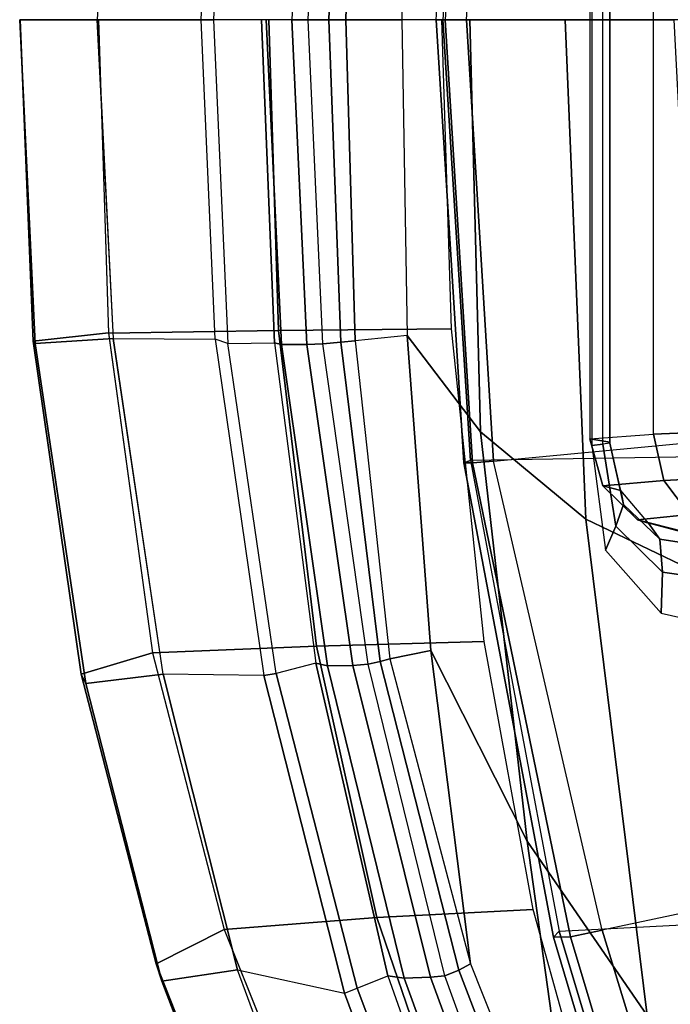
# Model space of a CAD drawing. Units: inches. Extents: x 2 to 307, y 9 to 157.
# Drawn here: x 17 to 19, y 36 to 40 of the extents above; entities that cross this region are included whole.
import ezdxf

# ---------------------------------------------------------------- set-up
doc = ezdxf.new("R2010")
doc.units = ezdxf.units.IN
doc.header["$MEASUREMENT"] = 0
for name, color, linetype in [('SEAT-BACK', 5, 'Continuous'), ('SEAT-BASE', 5, 'Continuous'), ('SEAT-FRAME', 5, 'Continuous')]:
    doc.layers.add(name, color=color, linetype=linetype)

# ---------------------------------------------------------------- blocks, each defined once
blk = doc.blocks.new('1LINO_CHAIR_STD_ARMS_1T')
at = {"layer": 'SEAT-BACK'}
for points in [[(-10.6321, 1.3679, 41.012), (-10.6998, 1.3707, 41.027), (-10.7621, 0, 41.0538), (-10.6932, 0, 41.0385)], [(-10.5565, 1.3604, 40.981), (-10.606, 0, 41.003), (-10.6932, 0, 41.0385), (-10.6321, 1.3679, 41.012)], [(-10.4954, 1.3547, 40.9267), (-10.5349, 0, 40.9413), (-10.606, 0, 41.003), (-10.5565, 1.3604, 40.981)], [(-10.2992, 0, 40.6538), (-10.5349, 0, 40.9413), (-10.4954, 1.3547, 40.9267), (-10.276, 1.3328, 40.6527)], [(-10.8712, 0, 41.0029), (-10.891, 0, 40.8767), (-10.8355, -1.3639, 40.8589), (-10.8059, -1.3708, 40.9801)], [(-10.7621, 0, 41.0538), (-10.8712, 0, 41.0029), (-10.8059, -1.3708, 40.9801), (-10.6998, -1.3706, 41.027)], [(-10.6932, 0, 41.0385), (-10.7621, 0, 41.0538), (-10.6998, -1.3706, 41.027), (-10.6321, -1.3679, 41.012)], [(-10.6321, -1.3679, 41.012), (-10.6932, 0, 41.0385), (-10.606, 0, 41.003), (-10.5565, -1.3604, 40.981)], [(-10.5565, -1.3604, 40.981), (-10.606, 0, 41.003), (-10.5349, 0, 40.9413), (-10.4954, -1.3547, 40.9267)], [(-10.276, -1.3328, 40.6527), (-10.4954, -1.3547, 40.9267), (-10.5349, 0, 40.9413), (-10.2992, 0, 40.6538)], [(-10.012, 0, 40.298), (-10.2992, 0, 40.6538), (-10.276, -1.3328, 40.6527), (-9.9659, -1.7386, 40.295)], [(-9.6087, 0, 39.7769), (-10.012, 0, 40.298), (-9.9659, -1.7386, 40.295), (-9.522, -2.1079, 39.7704)], [(-9.0386, 0, 38.9672), (-9.6087, 0, 39.7769), (-9.522, -2.1079, 39.7704), (-8.9228, -2.3946, 38.9617)], [(-10.8059, -1.3708, 40.9801), (-10.8355, -1.3639, 40.8589), (-10.6615, -2.7156, 40.7832), (-10.6127, -2.7265, 40.8902)], [(-10.6998, -1.3706, 41.027), (-10.8059, -1.3708, 40.9801), (-10.6127, -2.7265, 40.8902), (-10.5052, -2.7251, 40.9253)], [(-10.6321, -1.3679, 41.012), (-10.6998, -1.3706, 41.027), (-10.5052, -2.7251, 40.9253), (-10.4406, -2.7201, 40.9115)], [(-10.4406, -2.7201, 40.9115), (-10.6321, -1.3679, 41.012), (-10.5565, -1.3604, 40.981), (-10.3902, -2.7083, 40.8915)], [(-10.3902, -2.7083, 40.8915), (-10.5565, -1.3604, 40.981), (-10.4954, -1.3547, 40.9267), (-10.3489, -2.6971, 40.856)], [(-10.3489, -2.6971, 40.856), (-10.1767, -2.662, 40.6491), (-10.276, -1.3328, 40.6527), (-10.4954, -1.3547, 40.9267)], [(-9.9659, -1.7386, 40.295), (-10.276, -1.3328, 40.6527), (-10.1767, -2.662, 40.6491), (-9.7693, -3.4664, 40.2852)], [(-9.522, -2.1079, 39.7704), (-9.9659, -1.7386, 40.295), (-9.7693, -3.4664, 40.2852), (-9.2631, -4.2021, 39.7544)], [(-8.9228, -2.3946, 38.9617), (-9.522, -2.1079, 39.7704), (-9.2631, -4.2021, 39.7544), (-8.7007, -4.7824, 38.9496)], [(-10.0575, -4.0104, 40.6832), (-10.3902, -2.7083, 40.8915), (-10.3489, -2.6971, 40.856), (-10.0091, -3.9844, 40.6431)], [(-10.009, -3.9845, 40.6431), (-10.1767, -2.662, 40.6491), (-10.3489, -2.6971, 40.856)], [(-9.7693, -3.4664, 40.2852), (-10.1767, -2.662, 40.6491), (-10.009, -3.9845, 40.6431), (-9.5293, -5.1892, 40.2729)], [(-10.6127, -2.7265, 40.8902), (-10.6615, -2.7156, 40.7832), (-10.3578, -4.0344, 40.6092), (-10.2888, -4.0455, 40.6961)], [(-10.5052, -2.7251, 40.9253), (-10.6127, -2.7265, 40.8902), (-10.2888, -4.0455, 40.6961), (-10.1775, -4.0408, 40.7173)], [(-10.4406, -2.7201, 40.9115), (-10.5052, -2.7251, 40.9253), (-10.1775, -4.0408, 40.7173), (-10.1175, -4.0343, 40.7048)], [(-10.1175, -4.0343, 40.7048), (-10.4406, -2.7201, 40.9115), (-10.3902, -2.7083, 40.8915), (-10.0575, -4.0104, 40.6832)], [(-9.2631, -4.2021, 39.7544), (-9.7693, -3.4664, 40.2852), (-9.5293, -5.1892, 40.2729), (-9.0036, -6.2965, 39.7391)], [(-9.5894, -5.2339, 40.326), (-10.0575, -4.0104, 40.6832), (-10.0091, -3.9844, 40.6431), (-9.5293, -5.1892, 40.2729)], [(-9.6669, -5.2768, 40.3502), (-10.1175, -4.0343, 40.7048), (-10.0575, -4.0104, 40.6832), (-9.5894, -5.2339, 40.326)], [(-10.2888, -4.0455, 40.6961), (-10.3578, -4.0344, 40.6092), (-9.9166, -5.2823, 40.2804), (-9.8353, -5.2924, 40.3494)], [(-10.1775, -4.0408, 40.7173), (-10.2888, -4.0455, 40.6961), (-9.8353, -5.2924, 40.3494), (-9.7218, -5.284, 40.3608)], [(-10.1175, -4.0343, 40.7048), (-10.1775, -4.0408, 40.7173), (-9.7218, -5.284, 40.3608), (-9.6669, -5.2768, 40.3502)]]:
    blk.add_3dface(points, dxfattribs=at)
at = {"layer": 'SEAT-BASE'}
for points in [[(-1.926, -0.6625, 6.348), (-1.9962, -0.6015, 4.5591), (-10.9903, -7.327, 2.8643), (-11.1546, -7.4833, 3.6812)], [(-1.9962, -0.6015, 4.5591), (-1.9939, -0.6046, 4.4861), (-10.834, -7.2167, 2.8364), (-10.9903, -7.327, 2.8643)], [(-1.9939, -0.6046, 4.4861), (-10.834, -7.2167, 2.8364), (-10.8216, -7.2258, 2.805), (-1.9815, -0.6136, 4.4547)], [(-1.9815, -0.6136, 4.4547), (-10.8216, -7.2258, 2.805), (-10.8009, -7.2509, 2.7922), (-1.9605, -0.6386, 4.4418)], [(-11.1546, -7.4833, 3.6812), (-1.926, -0.6625, 6.348), (-1.9195, -0.6977, 6.4208), (-11.1481, -7.5192, 3.7558)], [(-1.2131, -1.6673, 4.4418), (-1.9605, -0.6386, 4.4418), (-10.8009, -7.2509, 2.7922), (-10.2336, -8.0316, 2.7922)], [(-11.1481, -7.5192, 3.7558), (-1.9195, -0.6977, 6.4208), (-1.8812, -0.7597, 6.4564), (-11.1083, -7.5827, 3.7913)], [(-1.8812, -0.7597, 6.4564), (-11.1083, -7.5827, 3.7913), (-10.9924, -7.7423, 3.8045), (-1.7371, -0.9581, 6.4769)], [(-1.7371, -0.9581, 6.4769), (-10.9924, -7.7423, 3.8045), (-10.8763, -7.9021, 3.809), (-1.5925, -1.1571, 6.4838)], [(-1.4479, -1.3561, 6.4769), (-10.7601, -8.062, 3.8045), (-10.8763, -7.9021, 3.809), (-1.5925, -1.1571, 6.4838)], [(-1.3038, -1.5544, 6.4564), (-10.6442, -8.2215, 3.7913), (-10.7601, -8.062, 3.8045), (-1.4479, -1.3561, 6.4769)], [(-10.5961, -8.2789, 3.7558), (-1.2567, -1.61, 6.4208), (-1.3038, -1.5544, 6.4564), (-10.6442, -8.2215, 3.7913)], [(-10.564, -8.2962, 3.6812), (-1.2252, -1.6271, 6.348), (-1.2567, -1.61, 6.4208), (-10.5961, -8.2789, 3.7558)], [(-10.564, -8.2962, 3.6812), (-10.3645, -8.1882, 2.8643), (-1.1889, -1.7126, 4.5591), (-1.2252, -1.6271, 6.348)], [(-1.1959, -1.6949, 4.4547), (-10.2161, -8.0591, 2.805), (-10.2336, -8.0316, 2.7922), (-1.2131, -1.6673, 4.4418)], [(-1.1911, -1.7095, 4.4861), (-10.2113, -8.0738, 2.8364), (-10.2161, -8.0591, 2.805), (-1.1959, -1.6949, 4.4547)], [(-10.3645, -8.1882, 2.8643), (-10.2113, -8.0738, 2.8364), (-1.1911, -1.7095, 4.4861), (-1.1889, -1.7126, 4.5591)]]:
    blk.add_3dface(points, dxfattribs=at)
at = {"layer": 'SEAT-FRAME'}
for points in [[(-10.0253, 0, 15.3181), (-9.9113, 1.8629, 15.3642), (-10.0004, 1.8706, 15.4337), (-10.1157, 0, 15.3846)], [(-10.1534, 0, 15.4904), (-10.0371, 1.8695, 15.5409), (-10.0092, 1.8598, 15.6503), (-10.1253, 0, 15.599)], [(-9.4499, -1.7913, 15.379), (-9.4499, 1.7913, 15.379), (-9.496, 1.7966, 15.3937), (-9.496, -1.7966, 15.3937)], [(-9.421, 1.7866, 15.34), (-9.421, -1.7866, 15.34), (-9.4499, -1.7913, 15.379), (-9.4499, 1.7913, 15.379)], [(-9.5043, 1.7692, 14.5587), (-9.5043, -1.7692, 14.5587), (-9.4202, -1.783, 15.2913), (-9.4202, 1.783, 15.2913)], [(-9.2368, -1.7494, 13.924), (-9.2368, 1.7494, 13.924), (-9.5043, 1.7692, 14.5587), (-9.5043, -1.7692, 14.5587)], [(-9.4202, -1.783, 15.2913), (-9.4202, 1.783, 15.2913), (-9.421, 1.7866, 15.34), (-9.421, -1.7866, 15.34)], [(-8.6936, 1.726, 13.6033), (-8.6936, -1.726, 13.6033), (-9.2368, -1.7494, 13.924), (-9.2368, 1.7494, 13.924)], [(-11.0868, 1.3475, 40.9943), (-11.5162, 1.3448, 40.8823), (-11.5848, 0, 40.8925), (-11.1461, 0, 41.0164)], [(-11.094, 0, 41.0049), (-11.1461, 0, 41.0164), (-11.0868, 1.3475, 40.9943), (-11.0329, 1.3662, 40.9816)], [(-11.8457, -1.3671, 40.6035), (-11.9114, 0, 40.6035), (-11.909, 0, 40.1673), (-11.8545, -1.3569, 40.1716)], [(-11.8545, -1.3569, 40.1716), (-11.909, 0, 40.1673), (-11.5791, 0, 39.8818), (-11.5364, -1.3219, 39.8813)], [(-11.1461, 0, 41.0164), (-11.5848, 0, 40.8925), (-11.5162, -1.3448, 40.8823), (-11.0868, -1.3475, 40.9943)], [(-11.0329, -1.3661, 40.9816), (-11.0868, -1.3475, 40.9943), (-11.1461, 0, 41.0164), (-11.094, 0, 41.0049)], [(-10.891, 0, 40.8767), (-11.094, 0, 41.0049), (-11.0329, -1.3661, 40.9816), (-10.8355, -1.3639, 40.8589)], [(-10.1253, 0, 15.599), (-10.0092, -1.8598, 15.6503), (-10.0371, -1.8695, 15.5409), (-10.1534, 0, 15.4904)], [(-10.1534, 0, 15.4904), (-10.0371, -1.8695, 15.5409), (-10.0004, -1.8706, 15.4337), (-10.1157, 0, 15.3846)], [(-10.0092, -1.8598, 15.6503), (-10.1253, 0, 15.599), (-9.1503, 0, 16.6736), (-9.0542, -1.8448, 16.7075)], [(-10.1157, 0, 15.3846), (-10.0004, -1.8706, 15.4337), (-9.9113, -1.8629, 15.3642), (-10.0253, 0, 15.3181)], [(-9.9113, -1.8629, 15.3642), (-7.9366, -1.6754, 15.3766), (-8.0105, 0, 15.3417), (-10.0253, 0, 15.3181)], [(-11.5161, -1.3454, 40.8819), (-11.5848, 0, 40.8926), (-11.9114, 0, 40.6035), (-11.8457, -1.3671, 40.6035)], [(-11.5792, 0, 39.8816), (-11.5363, -1.3224, 39.8817), (-10.8191, -1.3113, 39.728), (-10.8598, 0, 39.7408)], [(-10.8598, 0, 39.7408), (-10.8191, -1.3113, 39.728), (-10.0884, -1.3039, 39.6571), (-10.1291, 0, 39.6772)], [(-11.6522, -2.7623, 40.0957), (-11.8545, -1.3569, 40.1716), (-11.5364, -1.3219, 39.8813), (-11.3504, -2.6724, 39.8066)], [(-11.5363, -1.3224, 39.8817), (-11.3504, -2.6724, 39.8065), (-10.6586, -2.6432, 39.6456), (-10.8191, -1.3113, 39.728)], [(-10.8191, -1.3113, 39.728), (-10.6586, -2.6432, 39.6456), (-9.9515, -2.6238, 39.5694), (-10.0884, -1.3039, 39.6571)], [(-11.6329, -2.801, 40.521), (-11.8457, -1.3671, 40.6035), (-11.8545, -1.3569, 40.1716), (-11.6522, -2.7623, 40.0957)], [(-11.3057, -2.7623, 40.7934), (-11.5161, -1.3454, 40.8819), (-11.8457, -1.3671, 40.6035), (-11.6329, -2.801, 40.521)], [(-11.5162, -1.3448, 40.8823), (-11.0868, -1.3475, 40.9943), (-10.8813, -2.7681, 40.8956), (-11.3057, -2.7623, 40.7934)], [(-10.8813, -2.7681, 40.8956), (-10.8284, -2.7594, 40.8826), (-11.0329, -1.3661, 40.9816), (-11.0868, -1.3475, 40.9943)], [(-11.0329, -1.3661, 40.9816), (-10.8355, -1.3639, 40.8589), (-10.6615, -2.7156, 40.7832), (-10.8284, -2.7594, 40.8826)], [(-7.6965, -3.471, 15.5084), (-9.4533, -3.8422, 15.5186), (-9.9113, -1.8629, 15.3642), (-7.9366, -1.6754, 15.3766)], [(-9.2368, -1.7494, 13.924), (-8.6936, -1.726, 13.6033), (-8.6681, -1.9173, 13.6479), (-9.1921, -1.9441, 13.9526)], [(-9.5043, -1.7692, 14.5587), (-9.2368, -1.7494, 13.924), (-9.1921, -1.9441, 13.9526), (-9.4498, -1.9672, 14.557)], [(-9.4202, -1.783, 15.2913), (-9.5043, -1.7692, 14.5587), (-9.4498, -1.9672, 14.557), (-9.3736, -1.9869, 15.246)], [(-9.4499, -1.7913, 15.379), (-9.3955, -2.1378, 15.395), (-9.3636, -2.0465, 15.3382), (-9.421, -1.7866, 15.34)], [(-9.421, -1.7866, 15.34), (-9.3636, -2.0465, 15.3382), (-9.3736, -1.9869, 15.246), (-9.4202, -1.783, 15.2913)], [(-9.496, -1.7966, 15.3937), (-9.4395, -2.2388, 15.4178), (-9.3955, -2.1378, 15.395), (-9.4499, -1.7913, 15.379)], [(-10.0092, -1.8598, 15.6503), (-9.6342, -3.846, 15.8417), (-9.6583, -3.8716, 15.6995), (-10.0371, -1.8695, 15.5409)], [(-10.0371, -1.8695, 15.5409), (-9.6583, -3.8716, 15.6995), (-9.5867, -3.8701, 15.5717), (-10.0004, -1.8706, 15.4337)], [(-8.7326, -3.7997, 16.8404), (-9.0542, -1.8448, 16.7075), (-10.0092, -1.8598, 15.6503), (-9.6341, -3.846, 15.8417)], [(-10.0004, -1.8706, 15.4337), (-9.5867, -3.8701, 15.5717), (-9.4531, -3.8422, 15.5185), (-9.9113, -1.8629, 15.3642)], [(-9.4498, -1.9672, 14.557), (-9.1921, -1.9441, 13.9526), (-9.0841, -2.0874, 14.0449), (-9.3035, -2.1111, 14.5663)], [(-9.1921, -1.9441, 13.9526), (-8.6681, -1.9173, 13.6479), (-8.6186, -2.06, 13.7762), (-9.0841, -2.0874, 14.0449)], [(-9.3736, -1.9869, 15.246), (-9.4498, -1.9672, 14.557), (-9.3035, -2.1111, 14.5663), (-9.2569, -2.124, 15.1271)], [(-9.3636, -2.0465, 15.3382), (-9.2102, -2.1915, 15.2841), (-9.2569, -2.124, 15.1271), (-9.3736, -1.9869, 15.246)], [(-9.3955, -2.1378, 15.395), (-9.1976, -2.3321, 15.3927), (-9.2102, -2.1915, 15.2841), (-9.3636, -2.0465, 15.3382)], [(-9.3035, -2.1111, 14.5663), (-9.0841, -2.0874, 14.0449), (-8.9412, -2.1417, 14.1765), (-9.1051, -2.1617, 14.584)], [(-9.2569, -2.124, 15.1271), (-9.3035, -2.1111, 14.5663), (-9.1051, -2.1617, 14.584), (-9.0734, -2.1733, 15.0287)], [(-9.4395, -2.2388, 15.4178), (-9.2043, -2.5049, 15.4376), (-9.1976, -2.3321, 15.3927), (-9.3955, -2.1378, 15.395)], [(-9.2102, -2.1915, 15.2841), (-8.9995, -2.2252, 15.2258), (-9.0734, -2.1733, 15.0287), (-9.2569, -2.124, 15.1271)], [(-9.1976, -2.3321, 15.3927), (-8.9418, -2.3675, 15.3786), (-8.9995, -2.2252, 15.2258), (-9.2102, -2.1915, 15.2841)], [(-9.2043, -2.5049, 15.4376), (-8.9111, -2.5705, 15.4464), (-8.9418, -2.3675, 15.3786), (-9.1976, -2.3321, 15.3927)], [(-11.3504, -2.6724, 39.8065), (-11.0489, -3.8394, 39.639), (-10.4042, -3.7891, 39.4838), (-10.6586, -2.6432, 39.6456)], [(-10.6586, -2.6432, 39.6456), (-10.4042, -3.7891, 39.4838), (-9.7437, -3.7555, 39.4086), (-9.9515, -2.6238, 39.5694)], [(-11.3359, -3.984, 39.917), (-11.6522, -2.7623, 40.0957), (-11.3504, -2.6724, 39.8066), (-11.0489, -3.8394, 39.639)], [(-10.6615, -2.7156, 40.7832), (-10.8284, -2.7594, 40.8826), (-10.4873, -4.0864, 40.6785), (-10.3578, -4.0344, 40.6092)], [(-11.3117, -4.0573, 40.3349), (-11.6329, -2.801, 40.521), (-11.6522, -2.7623, 40.0957), (-11.3359, -3.984, 39.917)], [(-10.9925, -4.0099, 40.6114), (-11.3057, -2.7623, 40.7934), (-11.6329, -2.801, 40.521), (-11.3117, -4.0573, 40.3349)], [(-10.8813, -2.7681, 40.8956), (-11.3057, -2.7623, 40.7934), (-10.9925, -4.0099, 40.6113), (-10.5407, -4.1081, 40.6916)], [(-10.8284, -2.7594, 40.8826), (-10.8813, -2.7681, 40.8956), (-10.5407, -4.1081, 40.6916), (-10.4873, -4.0864, 40.6785)], [(-9.041, -5.1905, 15.7355), (-7.3014, -5.209, 15.7694), (-7.6965, -3.471, 15.5084), (-9.4533, -3.8422, 15.5186)], [(-10.4042, -3.7891, 39.4838), (-10.0135, -4.9304, 39.1867), (-9.4325, -4.8776, 39.1193), (-9.7437, -3.7555, 39.4086)], [(-11.0489, -3.8394, 39.639), (-10.5792, -5.0082, 39.3218), (-10.0135, -4.9304, 39.1867), (-10.4042, -3.7891, 39.4838)], [(-9.2333, -5.1845, 16.0824), (-9.6341, -3.846, 15.8417), (-8.7326, -3.7997, 16.8404), (-8.3823, -5.0983, 17.0174)], [(-10.8466, -5.2226, 39.5699), (-11.3359, -3.984, 39.917), (-11.0489, -3.8394, 39.639), (-10.5791, -5.0083, 39.3218)], [(-9.6342, -3.846, 15.8417), (-9.2333, -5.1845, 16.0824), (-9.2561, -5.2251, 15.9331), (-9.6583, -3.8716, 15.6995)], [(-9.5867, -3.8701, 15.5717), (-9.1803, -5.2275, 15.7963), (-9.041, -5.1905, 15.7354), (-9.4531, -3.8422, 15.5185)], [(-9.6583, -3.8716, 15.6995), (-9.2561, -5.2251, 15.9331), (-9.1803, -5.2275, 15.7963), (-9.5867, -3.8701, 15.5717)], [(-10.8181, -5.3515, 39.9719), (-11.3117, -4.0573, 40.3349), (-11.3359, -3.984, 39.917), (-10.8466, -5.2226, 39.5699)], [(-10.5124, -5.3095, 40.2614), (-10.9925, -4.0099, 40.6114), (-11.3117, -4.0573, 40.3349), (-10.8181, -5.3515, 39.9719)], [(-10.9925, -4.0099, 40.6113), (-10.5407, -4.1081, 40.6916), (-10.0889, -5.3252, 40.3554), (-10.5123, -5.3097, 40.2612)], [(-10.4873, -4.0864, 40.6785), (-10.3578, -4.0344, 40.6092), (-9.9166, -5.2823, 40.2804), (-10.0278, -5.3064, 40.3379)], [(-10.5407, -4.1081, 40.6916), (-10.4873, -4.0864, 40.6785), (-10.0278, -5.3064, 40.3379), (-10.0889, -5.3252, 40.3554)]]:
    blk.add_3dface(points, dxfattribs=at)

msp = doc.modelspace()

# ---------------------------------------------------------------- block references
msp.add_blockref('1LINO_CHAIR_STD_ARMS_1T', (28.4855, 40.4662))

doc.saveas('drawing.dxf')
